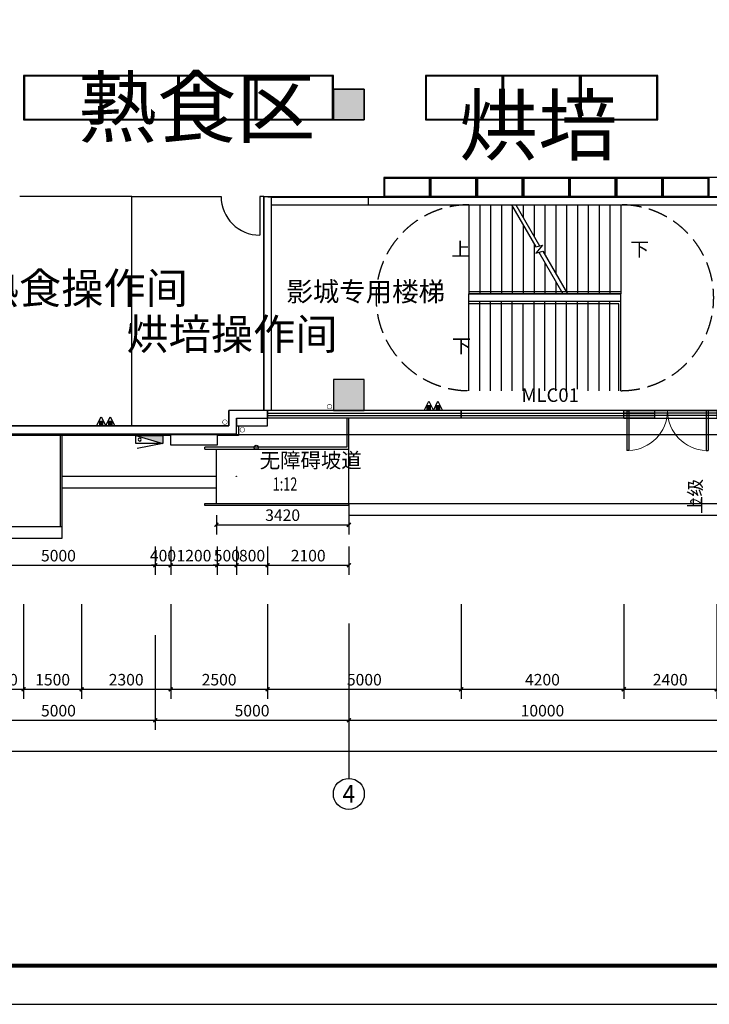
# Model space of a CAD drawing. Extents: x 307744 to 3425607, y 477340 to 597252.
# Drawn here: x 418483 to 436292, y 477340 to 502763 of the extents above; entities that cross this region are included whole.
import ezdxf
from ezdxf.enums import TextEntityAlignment as Align

# ---------------------------------------------------------------- set-up
doc = ezdxf.new("R2010")
doc.units = 0
doc.header["$LTSCALE"] = 1000
doc.header["$MEASUREMENT"] = 0
doc.linetypes.add('DASH', pattern=[0.35, 0.25, -0.1])
for name, color, linetype in [('AXIS', 3, 'Continuous'), ('AXIS_TEXT', 3, 'Continuous'), ('AYS-L', 163, 'Continuous'), ('COLUMN', 21, 'Continuous'), ('DIM_IDEN', 3, 'Continuous'), ('DIM_SYMB', 3, 'Continuous'), ('PUB-DIM内部', 226, 'Continuous'), ('PUB_DIM', 3, 'Continuous'), ('PUB_HATCH', 8, 'Continuous'), ('PUB_TEXT', 7, 'Continuous'), ('STAIR', 3, 'Continuous'), ('TEXT', 7, 'Continuous'), ('tk', 7, 'Continuous'), ('WALL', 2, 'Continuous'), ('WINDOW', 4, 'Continuous'), ('WINDOW_TEXT', 163, 'Continuous'), ('保温层', 6, 'Continuous'), ('排水', 142, 'Continuous'), ('消火栓', 1, 'Continuous'), ('灭火器', 1, 'Continuous'), ('空调', 8, 'Continuous')]:
    doc.layers.add(name, color=color, linetype=linetype)
doc.styles.add('_TCH_AXIS', font='COMPLEX', dxfattribs={"bigfont": 'GBCBIG'})
doc.styles.add('_TCH_DIM', font='SIMPLEX', dxfattribs={"bigfont": 'GBCBIG'})
doc.styles.add('_TCH_DIM_T3', font='SIMPLEX', dxfattribs={"width": 0.705882, "bigfont": 'GBCBIG'})
doc.styles.add('COMPLEX', font='COMPLEX')
doc.styles.get("Standard").update_dxf_attribs({"font": 'gbenor.shx', "bigfont": 'gbcbig.shx'})
doc.styles.add('宋体', font='txt')
doc.styles.add('黑体', font='simhei.ttf', dxfattribs={"width": 0.7})
doc.dimstyles.new('_TCH_ARCH&&100', dxfattribs={"dimtxt": 297.5, "dimasz": 100, "dimexe": 250, "dimexo": 300, "dimgap": 100, "dimtad": 1, "dimdec": 0, "dimzin": 0, "dimdsep": 46, "dimtxsty": '_TCH_DIM_T3', "dimblk": 'ARCHTICK', "dimcen": 0.09, "dimclrt": 7, "dimazin": 2, "dimtfac": 1, "dimtdec": 0, "dimtix": 1, "dimtmove": 2, "dimatfit": 3, "dimfxl": 0, "dimtolj": 1, "dimtzin": 0, "dimarcsym": 0})

# ---------------------------------------------------------------- blocks, each defined once
blk = doc.blocks.new('A$C67422918')
at = {"layer": 'tk'}
blk.add_line((-134884, -24823), (-15984, -24823), dxfattribs=at)
blk.add_line((-134884, -24823), (-15984, -24823), dxfattribs=at)
blk.add_line((-134884, -24823), (-15984, -24823), dxfattribs=at)
blk.add_line((-134884, -24823), (-15984, -24823), dxfattribs=at)
at = {"layer": 'tk', "const_width": 100}
blk.add_lwpolyline([(-16984, -23823), (-132384, -23823), (-132384, 58277), (-16984, 58277)], close=True, dxfattribs=at)
blk = doc.blocks.new('ASDASDFQQ3')
at = {"layer": '消火栓', "linetype": 'Continuous'}
blk.add_line((700, 200), (35, 334), dxfattribs=at)
at = {"layer": '消火栓'}
for p, q in [((0, 200), (0, 0)), ((0, 0), (700, 200)), ((700, 200), (0, 200)), ((0, 0), (700, 0)), ((700, 0), (700, 200))]:
    blk.add_line(p, q, dxfattribs=at)
blk.add_circle((100, 100), 39, dxfattribs=at)
blk.add_solid([(700, 0), (700, 200), (0, 0)], dxfattribs=at)
blk = doc.blocks.new('asdfadsfq1')
at = {"layer": '灭火器'}
h = blk.add_hatch(dxfattribs=at)
h.set_pattern_fill('ANSI31', color=256, scale=20, style=0)
h.set_pattern_definition([(135, (-969885.677, -883384.043), (22.4506403, 22.4506403), [])])
h.paths.add_polyline_path([(207, 146), (95, 146), (95, 31), (207, 31)])
blk.add_lwpolyline([(150, 295), (300, 0), (0, 0), (150, 295)], dxfattribs=at)
blk.add_lwpolyline([(207, 146), (95, 146), (95, 31), (207, 31)], close=True, dxfattribs=at)
blk = doc.blocks.new('_ArchTick')
at = {"color": 0, "linetype": 'ByBlock', "const_width": 0.4}
blk.add_lwpolyline([(-0.5, -0.5), (0.5, 0.5)], dxfattribs=at)
blk = doc.blocks.new('*D641')
at = {"layer": 'Defpoints', "color": 0, "transparency": 16777216}
for p in [(423563, 490274), (426983, 490274), (426983, 489721)]:
    blk.add_point(p, dxfattribs=at)
at = {"layer": 'PUB_DIM', "color": 0, "lineweight": -2, "transparency": 16777216}
for p, q in [((423563, 489974), (423563, 489471)), ((426983, 489974), (426983, 489471)), ((423563, 489721), (426983, 489721))]:
    blk.add_line(p, q, dxfattribs=at)
at = {"layer": 'PUB_DIM', "color": 0, "lineweight": -2, "transparency": 16777216, "xscale": 100, "yscale": 100, "zscale": 100, "rotation": 180}
blk.add_blockref('_ArchTick', (423563, 489721), dxfattribs=at)
at = {"layer": 'PUB_DIM', "color": 0, "lineweight": -2, "transparency": 16777216, "xscale": 100, "yscale": 100, "zscale": 100}
blk.add_blockref('_ArchTick', (426983, 489721), dxfattribs=at)
at = {"layer": 'PUB_DIM', "color": 7, "transparency": 16777216, "insert": (425273, 489970), "char_height": 297.5, "attachment_point": 5, "style": '_TCH_DIM_T3'}
blk.add_mtext('\\A1;3420', dxfattribs=at)
blk = doc.blocks.new('*D642')
at = {"layer": 'Defpoints', "color": 0, "transparency": 16777216}
for p in [(424883, 489460), (426983, 489460), (426983, 488676)]:
    blk.add_point(p, dxfattribs=at)
at = {"layer": 'PUB-DIM内部', "color": 0, "lineweight": -2, "transparency": 16777216}
for p, q in [((424883, 489160), (424883, 488426)), ((426983, 489160), (426983, 488426)), ((424883, 488676), (426983, 488676))]:
    blk.add_line(p, q, dxfattribs=at)
at = {"layer": 'PUB-DIM内部', "color": 0, "lineweight": -2, "transparency": 16777216, "xscale": 100, "yscale": 100, "zscale": 100, "rotation": 180}
blk.add_blockref('_ArchTick', (424883, 488676), dxfattribs=at)
at = {"layer": 'PUB-DIM内部', "color": 0, "lineweight": -2, "transparency": 16777216, "xscale": 100, "yscale": 100, "zscale": 100}
blk.add_blockref('_ArchTick', (426983, 488676), dxfattribs=at)
at = {"layer": 'PUB-DIM内部', "color": 7, "transparency": 16777216, "insert": (425933, 488925), "char_height": 297.5, "attachment_point": 5, "style": '_TCH_DIM_T3'}
blk.add_mtext('\\A1;2100', dxfattribs=at)
blk = doc.blocks.new('*D643')
at = {"layer": 'Defpoints', "color": 0, "transparency": 16777216}
for p in [(424083, 489460), (424883, 489460), (424883, 488676)]:
    blk.add_point(p, dxfattribs=at)
at = {"layer": 'PUB-DIM内部', "color": 0, "lineweight": -2, "transparency": 16777216}
for p, q in [((424083, 489160), (424083, 488426)), ((424883, 489160), (424883, 488426)), ((424083, 488676), (424883, 488676))]:
    blk.add_line(p, q, dxfattribs=at)
at = {"layer": 'PUB-DIM内部', "color": 0, "lineweight": -2, "transparency": 16777216, "xscale": 100, "yscale": 100, "zscale": 100, "rotation": 180}
blk.add_blockref('_ArchTick', (424083, 488676), dxfattribs=at)
at = {"layer": 'PUB-DIM内部', "color": 0, "lineweight": -2, "transparency": 16777216, "xscale": 100, "yscale": 100, "zscale": 100}
blk.add_blockref('_ArchTick', (424883, 488676), dxfattribs=at)
at = {"layer": 'PUB-DIM内部', "color": 7, "transparency": 16777216, "insert": (424483, 488925), "char_height": 297.5, "attachment_point": 5, "style": '_TCH_DIM_T3'}
blk.add_mtext('\\A1;800', dxfattribs=at)
blk = doc.blocks.new('*D644')
at = {"layer": 'Defpoints', "color": 0, "transparency": 16777216}
for p in [(423583, 489460), (424083, 489460), (424083, 488676)]:
    blk.add_point(p, dxfattribs=at)
at = {"layer": 'PUB-DIM内部', "color": 0, "lineweight": -2, "transparency": 16777216}
for p, q in [((423583, 489160), (423583, 488426)), ((424083, 489160), (424083, 488426)), ((423583, 488676), (423483, 488676)), ((423583, 488676), (424083, 488676)), ((424083, 488676), (424183, 488676))]:
    blk.add_line(p, q, dxfattribs=at)
at = {"layer": 'PUB-DIM内部', "color": 0, "lineweight": -2, "transparency": 16777216, "xscale": 100, "yscale": 100, "zscale": 100}
blk.add_blockref('_ArchTick', (423583, 488676), dxfattribs=at)
at = {"layer": 'PUB-DIM内部', "color": 0, "lineweight": -2, "transparency": 16777216, "xscale": 100, "yscale": 100, "zscale": 100, "rotation": 180}
blk.add_blockref('_ArchTick', (424083, 488676), dxfattribs=at)
at = {"layer": 'PUB-DIM内部', "color": 7, "transparency": 16777216, "insert": (423833, 488925), "char_height": 297.5, "attachment_point": 5, "style": '_TCH_DIM_T3'}
blk.add_mtext('\\A1;500', dxfattribs=at)
blk = doc.blocks.new('*D645')
at = {"layer": 'Defpoints', "color": 0, "transparency": 16777216}
for p in [(422383, 489460), (423583, 489460), (423583, 488676)]:
    blk.add_point(p, dxfattribs=at)
at = {"layer": 'PUB-DIM内部', "color": 0, "lineweight": -2, "transparency": 16777216}
for p, q in [((422383, 489160), (422383, 488426)), ((423583, 489160), (423583, 488426)), ((422383, 488676), (423583, 488676))]:
    blk.add_line(p, q, dxfattribs=at)
at = {"layer": 'PUB-DIM内部', "color": 0, "lineweight": -2, "transparency": 16777216, "xscale": 100, "yscale": 100, "zscale": 100, "rotation": 180}
blk.add_blockref('_ArchTick', (422383, 488676), dxfattribs=at)
at = {"layer": 'PUB-DIM内部', "color": 0, "lineweight": -2, "transparency": 16777216, "xscale": 100, "yscale": 100, "zscale": 100}
blk.add_blockref('_ArchTick', (423583, 488676), dxfattribs=at)
at = {"layer": 'PUB-DIM内部', "color": 7, "transparency": 16777216, "insert": (422983, 488925), "char_height": 297.5, "attachment_point": 5, "style": '_TCH_DIM_T3'}
blk.add_mtext('\\A1;1200', dxfattribs=at)
blk = doc.blocks.new('*D646')
at = {"layer": 'Defpoints', "color": 0, "transparency": 16777216}
for p in [(421983, 489460), (422383, 489460), (422383, 488676)]:
    blk.add_point(p, dxfattribs=at)
at = {"layer": 'PUB-DIM内部', "color": 0, "lineweight": -2, "transparency": 16777216}
for p, q in [((421983, 489160), (421983, 488426)), ((422383, 489160), (422383, 488426)), ((421983, 488676), (421883, 488676)), ((421983, 488676), (422383, 488676)), ((422383, 488676), (422483, 488676))]:
    blk.add_line(p, q, dxfattribs=at)
at = {"layer": 'PUB-DIM内部', "color": 0, "lineweight": -2, "transparency": 16777216, "xscale": 100, "yscale": 100, "zscale": 100}
blk.add_blockref('_ArchTick', (421983, 488676), dxfattribs=at)
at = {"layer": 'PUB-DIM内部', "color": 0, "lineweight": -2, "transparency": 16777216, "xscale": 100, "yscale": 100, "zscale": 100, "rotation": 180}
blk.add_blockref('_ArchTick', (422383, 488676), dxfattribs=at)
at = {"layer": 'PUB-DIM内部', "color": 7, "transparency": 16777216, "insert": (422183, 488925), "char_height": 297.5, "attachment_point": 5, "style": '_TCH_DIM_T3'}
blk.add_mtext('\\A1;400', dxfattribs=at)
blk = doc.blocks.new('*D647')
at = {"layer": 'Defpoints', "color": 0, "transparency": 16777216}
for p in [(416983, 489460), (421983, 489460), (421983, 488676)]:
    blk.add_point(p, dxfattribs=at)
at = {"layer": 'PUB-DIM内部', "color": 0, "lineweight": -2, "transparency": 16777216}
for p, q in [((416983, 489160), (416983, 488426)), ((421983, 489160), (421983, 488426)), ((416983, 488676), (421983, 488676))]:
    blk.add_line(p, q, dxfattribs=at)
at = {"layer": 'PUB-DIM内部', "color": 0, "lineweight": -2, "transparency": 16777216, "xscale": 100, "yscale": 100, "zscale": 100, "rotation": 180}
blk.add_blockref('_ArchTick', (416983, 488676), dxfattribs=at)
at = {"layer": 'PUB-DIM内部', "color": 0, "lineweight": -2, "transparency": 16777216, "xscale": 100, "yscale": 100, "zscale": 100}
blk.add_blockref('_ArchTick', (421983, 488676), dxfattribs=at)
at = {"layer": 'PUB-DIM内部', "color": 7, "transparency": 16777216, "insert": (419483, 488925), "char_height": 297.5, "attachment_point": 5, "style": '_TCH_DIM_T3'}
blk.add_mtext('\\A1;5000', dxfattribs=at)
blk = doc.blocks.new('*D665')
at = {"layer": 'Defpoints', "color": 0, "transparency": 16777216}
for p in [(417383, 487974), (418583, 487974), (418583, 485474)]:
    blk.add_point(p, dxfattribs=at)
at = {"layer": 'WINDOW_TEXT', "color": 0, "lineweight": -2, "transparency": 16777216}
for p, q in [((417383, 487674), (417383, 485224)), ((418583, 487674), (418583, 485224)), ((417383, 485474), (418583, 485474))]:
    blk.add_line(p, q, dxfattribs=at)
at = {"layer": 'WINDOW_TEXT', "color": 0, "lineweight": -2, "transparency": 16777216, "xscale": 100, "yscale": 100, "zscale": 100, "rotation": 180}
blk.add_blockref('_ArchTick', (417383, 485474), dxfattribs=at)
at = {"layer": 'WINDOW_TEXT', "color": 0, "lineweight": -2, "transparency": 16777216, "xscale": 100, "yscale": 100, "zscale": 100}
blk.add_blockref('_ArchTick', (418583, 485474), dxfattribs=at)
at = {"layer": 'WINDOW_TEXT', "color": 7, "transparency": 16777216, "insert": (417983, 485722), "char_height": 297.5, "attachment_point": 5, "style": '_TCH_DIM_T3'}
blk.add_mtext('\\A1;1200', dxfattribs=at)
blk = doc.blocks.new('*D666')
at = {"layer": 'Defpoints', "color": 0, "transparency": 16777216}
for p in [(418583, 487974), (420083, 487974), (420083, 485474)]:
    blk.add_point(p, dxfattribs=at)
at = {"layer": 'WINDOW_TEXT', "color": 0, "lineweight": -2, "transparency": 16777216}
for p, q in [((418583, 487674), (418583, 485224)), ((420083, 487674), (420083, 485224)), ((418583, 485474), (420083, 485474))]:
    blk.add_line(p, q, dxfattribs=at)
at = {"layer": 'WINDOW_TEXT', "color": 0, "lineweight": -2, "transparency": 16777216, "xscale": 100, "yscale": 100, "zscale": 100, "rotation": 180}
blk.add_blockref('_ArchTick', (418583, 485474), dxfattribs=at)
at = {"layer": 'WINDOW_TEXT', "color": 0, "lineweight": -2, "transparency": 16777216, "xscale": 100, "yscale": 100, "zscale": 100}
blk.add_blockref('_ArchTick', (420083, 485474), dxfattribs=at)
at = {"layer": 'WINDOW_TEXT', "color": 7, "transparency": 16777216, "insert": (419333, 485722), "char_height": 297.5, "attachment_point": 5, "style": '_TCH_DIM_T3'}
blk.add_mtext('\\A1;1500', dxfattribs=at)
blk = doc.blocks.new('*D667')
at = {"layer": 'Defpoints', "color": 0, "transparency": 16777216}
for p in [(420083, 487974), (422383, 487974), (422383, 485474)]:
    blk.add_point(p, dxfattribs=at)
at = {"layer": 'WINDOW_TEXT', "color": 0, "lineweight": -2, "transparency": 16777216}
for p, q in [((420083, 487674), (420083, 485224)), ((422383, 487674), (422383, 485224)), ((420083, 485474), (422383, 485474))]:
    blk.add_line(p, q, dxfattribs=at)
at = {"layer": 'WINDOW_TEXT', "color": 0, "lineweight": -2, "transparency": 16777216, "xscale": 100, "yscale": 100, "zscale": 100, "rotation": 180}
blk.add_blockref('_ArchTick', (420083, 485474), dxfattribs=at)
at = {"layer": 'WINDOW_TEXT', "color": 0, "lineweight": -2, "transparency": 16777216, "xscale": 100, "yscale": 100, "zscale": 100}
blk.add_blockref('_ArchTick', (422383, 485474), dxfattribs=at)
at = {"layer": 'WINDOW_TEXT', "color": 7, "transparency": 16777216, "insert": (421233, 485722), "char_height": 297.5, "attachment_point": 5, "style": '_TCH_DIM_T3'}
blk.add_mtext('\\A1;2300', dxfattribs=at)
blk = doc.blocks.new('*D668')
at = {"layer": 'Defpoints', "color": 0, "transparency": 16777216}
for p in [(422383, 487974), (424883, 487974), (424883, 485474)]:
    blk.add_point(p, dxfattribs=at)
at = {"layer": 'WINDOW_TEXT', "color": 0, "lineweight": -2, "transparency": 16777216}
for p, q in [((422383, 487674), (422383, 485224)), ((424883, 487674), (424883, 485224)), ((422383, 485474), (424883, 485474))]:
    blk.add_line(p, q, dxfattribs=at)
at = {"layer": 'WINDOW_TEXT', "color": 0, "lineweight": -2, "transparency": 16777216, "xscale": 100, "yscale": 100, "zscale": 100, "rotation": 180}
blk.add_blockref('_ArchTick', (422383, 485474), dxfattribs=at)
at = {"layer": 'WINDOW_TEXT', "color": 0, "lineweight": -2, "transparency": 16777216, "xscale": 100, "yscale": 100, "zscale": 100}
blk.add_blockref('_ArchTick', (424883, 485474), dxfattribs=at)
at = {"layer": 'WINDOW_TEXT', "color": 7, "transparency": 16777216, "insert": (423633, 485722), "char_height": 297.5, "attachment_point": 5, "style": '_TCH_DIM_T3'}
blk.add_mtext('\\A1;2500', dxfattribs=at)
blk = doc.blocks.new('*D669')
at = {"layer": 'Defpoints', "color": 0, "transparency": 16777216}
for p in [(424883, 487974), (429883, 487974), (429883, 485474)]:
    blk.add_point(p, dxfattribs=at)
at = {"layer": 'WINDOW_TEXT', "color": 0, "lineweight": -2, "transparency": 16777216}
for p, q in [((424883, 487674), (424883, 485224)), ((429883, 487674), (429883, 485224)), ((424883, 485474), (429883, 485474))]:
    blk.add_line(p, q, dxfattribs=at)
at = {"layer": 'WINDOW_TEXT', "color": 0, "lineweight": -2, "transparency": 16777216, "xscale": 100, "yscale": 100, "zscale": 100, "rotation": 180}
blk.add_blockref('_ArchTick', (424883, 485474), dxfattribs=at)
at = {"layer": 'WINDOW_TEXT', "color": 0, "lineweight": -2, "transparency": 16777216, "xscale": 100, "yscale": 100, "zscale": 100}
blk.add_blockref('_ArchTick', (429883, 485474), dxfattribs=at)
at = {"layer": 'WINDOW_TEXT', "color": 7, "transparency": 16777216, "insert": (427383, 485722), "char_height": 297.5, "attachment_point": 5, "style": '_TCH_DIM_T3'}
blk.add_mtext('\\A1;5000', dxfattribs=at)
blk = doc.blocks.new('*D670')
at = {"layer": 'Defpoints', "color": 0, "transparency": 16777216}
for p in [(429883, 487974), (434083, 487974), (434083, 485474)]:
    blk.add_point(p, dxfattribs=at)
at = {"layer": 'WINDOW_TEXT', "color": 0, "lineweight": -2, "transparency": 16777216}
for p, q in [((429883, 487674), (429883, 485224)), ((434083, 487674), (434083, 485224)), ((429883, 485474), (434083, 485474))]:
    blk.add_line(p, q, dxfattribs=at)
at = {"layer": 'WINDOW_TEXT', "color": 0, "lineweight": -2, "transparency": 16777216, "xscale": 100, "yscale": 100, "zscale": 100, "rotation": 180}
blk.add_blockref('_ArchTick', (429883, 485474), dxfattribs=at)
at = {"layer": 'WINDOW_TEXT', "color": 0, "lineweight": -2, "transparency": 16777216, "xscale": 100, "yscale": 100, "zscale": 100}
blk.add_blockref('_ArchTick', (434083, 485474), dxfattribs=at)
at = {"layer": 'WINDOW_TEXT', "color": 7, "transparency": 16777216, "insert": (431983, 485722), "char_height": 297.5, "attachment_point": 5, "style": '_TCH_DIM_T3'}
blk.add_mtext('\\A1;4200', dxfattribs=at)
blk = doc.blocks.new('*D671')
at = {"layer": 'Defpoints', "color": 0, "transparency": 16777216}
for p in [(434083, 487974), (436483, 487974), (436483, 485474)]:
    blk.add_point(p, dxfattribs=at)
at = {"layer": 'WINDOW_TEXT', "color": 0, "lineweight": -2, "transparency": 16777216}
for p, q in [((434083, 487674), (434083, 485224)), ((436483, 487674), (436483, 485224)), ((434083, 485474), (436483, 485474))]:
    blk.add_line(p, q, dxfattribs=at)
at = {"layer": 'WINDOW_TEXT', "color": 0, "lineweight": -2, "transparency": 16777216, "xscale": 100, "yscale": 100, "zscale": 100, "rotation": 180}
blk.add_blockref('_ArchTick', (434083, 485474), dxfattribs=at)
at = {"layer": 'WINDOW_TEXT', "color": 0, "lineweight": -2, "transparency": 16777216, "xscale": 100, "yscale": 100, "zscale": 100}
blk.add_blockref('_ArchTick', (436483, 485474), dxfattribs=at)
at = {"layer": 'WINDOW_TEXT', "color": 7, "transparency": 16777216, "insert": (435283, 485722), "char_height": 297.5, "attachment_point": 5, "style": '_TCH_DIM_T3'}
blk.add_mtext('\\A1;2400', dxfattribs=at)
blk = doc.blocks.new('*D809')
at = {"layer": 'AXIS', "color": 0, "lineweight": -2, "transparency": 16777216}
for p, q in [((416983, 486874), (416983, 484424)), ((421983, 486874), (421983, 484424)), ((416983, 484674), (421983, 484674))]:
    blk.add_line(p, q, dxfattribs=at)
at = {"layer": 'Defpoints', "color": 0, "transparency": 16777216}
for p in [(416983, 487174), (421983, 487174), (421983, 484674)]:
    blk.add_point(p, dxfattribs=at)
at = {"layer": 'AXIS', "color": 0, "lineweight": -2, "transparency": 16777216, "xscale": 100, "yscale": 100, "zscale": 100, "rotation": 180}
blk.add_blockref('_ArchTick', (416983, 484674), dxfattribs=at)
at = {"layer": 'AXIS', "color": 0, "lineweight": -2, "transparency": 16777216, "xscale": 100, "yscale": 100, "zscale": 100}
blk.add_blockref('_ArchTick', (421983, 484674), dxfattribs=at)
at = {"layer": 'AXIS', "color": 7, "transparency": 16777216, "insert": (419483, 484922), "char_height": 297.5, "attachment_point": 5, "style": '_TCH_DIM_T3'}
blk.add_mtext('\\A1;5000', dxfattribs=at)
blk = doc.blocks.new('*D810')
at = {"layer": 'AXIS', "color": 0, "lineweight": -2, "transparency": 16777216}
for p, q in [((421983, 486874), (421983, 484424)), ((426983, 486874), (426983, 484424)), ((421983, 484674), (426983, 484674))]:
    blk.add_line(p, q, dxfattribs=at)
at = {"layer": 'Defpoints', "color": 0, "transparency": 16777216}
for p in [(421983, 487174), (426983, 487174), (426983, 484674)]:
    blk.add_point(p, dxfattribs=at)
at = {"layer": 'AXIS', "color": 0, "lineweight": -2, "transparency": 16777216, "xscale": 100, "yscale": 100, "zscale": 100, "rotation": 180}
blk.add_blockref('_ArchTick', (421983, 484674), dxfattribs=at)
at = {"layer": 'AXIS', "color": 0, "lineweight": -2, "transparency": 16777216, "xscale": 100, "yscale": 100, "zscale": 100}
blk.add_blockref('_ArchTick', (426983, 484674), dxfattribs=at)
at = {"layer": 'AXIS', "color": 7, "transparency": 16777216, "insert": (424483, 484922), "char_height": 297.5, "attachment_point": 5, "style": '_TCH_DIM_T3'}
blk.add_mtext('\\A1;5000', dxfattribs=at)
blk = doc.blocks.new('*D811')
at = {"layer": 'AXIS', "color": 0, "lineweight": -2, "transparency": 16777216}
for p, q in [((426983, 486874), (426983, 484424)), ((436983, 486874), (436983, 484424)), ((426983, 484674), (436983, 484674))]:
    blk.add_line(p, q, dxfattribs=at)
at = {"layer": 'Defpoints', "color": 0, "transparency": 16777216}
for p in [(426983, 487174), (436983, 487174), (436983, 484674)]:
    blk.add_point(p, dxfattribs=at)
at = {"layer": 'AXIS', "color": 0, "lineweight": -2, "transparency": 16777216, "xscale": 100, "yscale": 100, "zscale": 100, "rotation": 180}
blk.add_blockref('_ArchTick', (426983, 484674), dxfattribs=at)
at = {"layer": 'AXIS', "color": 0, "lineweight": -2, "transparency": 16777216, "xscale": 100, "yscale": 100, "zscale": 100}
blk.add_blockref('_ArchTick', (436983, 484674), dxfattribs=at)
at = {"layer": 'AXIS', "color": 7, "transparency": 16777216, "insert": (431983, 484922), "char_height": 297.5, "attachment_point": 5, "style": '_TCH_DIM_T3'}
blk.add_mtext('\\A1;10000', dxfattribs=at)
blk = doc.blocks.new('*D817')
at = {"layer": 'AXIS', "color": 0, "lineweight": -2, "transparency": 16777216}
for p, q in [((401583, 486874), (401583, 483624)), ((477383, 486874), (477383, 483624)), ((401583, 483874), (477383, 483874))]:
    blk.add_line(p, q, dxfattribs=at)
at = {"layer": 'Defpoints', "color": 0, "transparency": 16777216}
for p in [(401583, 487174), (477383, 487174), (477383, 483874)]:
    blk.add_point(p, dxfattribs=at)
at = {"layer": 'AXIS', "color": 0, "lineweight": -2, "transparency": 16777216, "xscale": 100, "yscale": 100, "zscale": 100, "rotation": 180}
blk.add_blockref('_ArchTick', (401583, 483874), dxfattribs=at)
at = {"layer": 'AXIS', "color": 0, "lineweight": -2, "transparency": 16777216, "xscale": 100, "yscale": 100, "zscale": 100}
blk.add_blockref('_ArchTick', (477383, 483874), dxfattribs=at)
at = {"layer": 'AXIS', "color": 7, "transparency": 16777216, "insert": (439483, 484122), "char_height": 297.5, "attachment_point": 5, "style": '_TCH_DIM_T3'}
blk.add_mtext('\\A1;75800', dxfattribs=at)
blk = doc.blocks.new('_AXISO')
blk.add_circle((0, 0), 0.5)
at = {"layer": 'AXIS_TEXT', "style": 'COMPLEX', "width": 1.041667}
blk.add_attdef('A', text='', height=0.56, dxfattribs=at).set_placement((-0.25, -0.28), (0.25, -0.28), align=Align.FIT)
blk = doc.blocks.new('_FZH')
blk.add_lwpolyline([(-0.5, -0.5), (0.5, -0.5), (0.5, 0.5), (-0.5, 0.5)], close=True)
at = {"layer": 'PUB_HATCH'}
blk.add_solid([(-0.5, -0.5), (0.5, -0.5), (-0.5, 0.5), (0.5, 0.5)], dxfattribs=at)
blk = doc.blocks.new('$WINLIB2D$00000001')
at = {"color": 0}
for points in [[(-0.5, 0.5), (-0.5, -0.5)], [(-0.5, 0.5), (0.5, 0.5)], [(0.5, -0.5), (0.5, 0.5)], [(0.5, 0.1667), (-0.5, 0.1667)], [(0.5, -0.1667), (-0.5, -0.1667)], [(-0.5, -0.5), (0.5, -0.5)]]:
    blk.add_lwpolyline(points, dxfattribs=at)
blk = doc.blocks.new('$DorLib2D$00000002')
for p, q in [((-0.5, 0), (-0.5, 0.4875)), ((-0.475, 0.4875), (-0.5, 0.4875)), ((-0.475, 0), (-0.475, 0.4875)), ((0.475, 0), (0.475, 0.4875)), ((0.475, 0.4875), (0.5, 0.4875)), ((0.5, 0), (0.5, 0.4875)), ((-0.5, 0), (-0.475, 0)), ((0.5, 0), (0.475, 0))]:
    blk.add_line(p, q)
at = {"lineweight": 13}
for centre, start, end in [((-0.4875, 0), 0, 88.53072), ((0.4875, 0), 91.46928, 180)]:
    blk.add_arc(centre, 0.4875, start, end, dxfattribs=at)

msp = doc.modelspace()

# ---------------------------------------------------------------- linework, layer by layer
at = {"layer": 'AXIS'}
msp.add_line((426982.7, 487173.6), (426982.7, 483173.6), dxfattribs=at)
at = {"layer": 'AYS-L', "const_width": 12}
for points in [[(426483, 492833.3, 1), (426483, 492713.3, 1)], [(423783, 492313.3, 1), (423783, 492433.3, 1)], [(424232.4, 492233.9, -1), (424232.4, 492113.9, -1)]]:
    msp.add_lwpolyline(points, format="xyb", close=True, dxfattribs=at)
at = {"layer": 'DIM_IDEN', "color": 11}
for centre, radius in [((424591.2, 491723.6), 53.3), ((424080.6, 490972.6), 5)]:
    msp.add_circle(centre, radius, dxfattribs=at)
at = {"layer": 'DIM_SYMB'}
for points in [[(429944.8, 496834.4, 0, 0, 0), (431464.8, 496834.4, 80, 0, 0), (431764.8, 496834.4, 0, 0, 0)], [(434144.8, 496834.4, 0, 0, 0), (432344.8, 496834.4, 80, 0, 0), (432044.8, 496834.4, 0, 0, 0)], [(429944.8, 494334.4, 0, 0, 0), (431744.8, 494334.4, 80, 0, 0), (432044.8, 494334.4, 0, 0, 0)], [(436201.7, 489481.1, 0, 0, 0), (436201.7, 490875.4, 80, 0, 0), (436201.7, 491175.4, 0, 0, 0)], [(425933.3, 491063.4, 0, 0, 0), (425097.2, 491063.4, 80, 0, 0), (424797.2, 491063.4, 0, 0, 0)]]:
    msp.add_lwpolyline(points, format="xyseb", dxfattribs=at)
at = {"layer": 'STAIR'}
for p, q in [((430084.8, 497984.4), (431183.1, 497984.4)), ((430084.8, 497984.4), (430084.8, 495684.4)), ((430364.8, 497984.4), (430364.8, 495684.4)), ((430644.8, 497984.4), (430644.8, 495684.4)), ((430924.8, 497984.4), (430924.8, 495684.4)), ((431183.1, 497984.4), (431809.9, 496898.8)), ((431204.8, 497946.8), (431204.8, 495684.4)), ((431298.6, 497984.4), (434004.8, 497984.4)), ((431298.6, 497984.4), (431909.9, 496925.6)), ((431484.8, 497984.4), (431484.8, 497661.8)), ((431764.8, 497984.4), (431764.8, 497176.8)), ((432044.8, 497984.4), (432044.8, 496691.9)), ((432324.8, 497984.4), (432324.8, 496206.9)), ((432604.8, 497984.4), (432604.8, 495721.9)), ((432884.8, 497984.4), (432884.8, 495684.4)), ((433164.8, 497984.4), (433164.8, 495684.4)), ((433444.8, 497984.4), (433444.8, 495684.4)), ((433724.8, 497984.4), (433724.8, 495684.4)), ((434004.8, 497984.4), (434004.8, 495684.4)), ((431484.8, 497461.8), (431484.8, 495684.4)), ((431764.8, 496976.8), (431764.8, 495684.4)), ((431982.3, 496944.9), (431809.4, 496738.9)), ((431809.4, 496738.9), (431989.8, 496787.2)), ((431809.9, 496898.8), (431982.3, 496944.9)), ((431989.8, 496787.2), (432626.5, 495684.4)), ((431889.8, 496760.4), (432511, 495684.4)), ((432044.8, 496491.9), (432044.8, 495684.4)), ((432324.8, 496006.9), (432324.8, 495684.4)), ((430084.8, 495744.4), (434004.8, 495744.4)), ((430084.8, 495744.4), (430084.8, 495684.4)), ((430084.8, 495684.4), (432511, 495684.4)), ((430084.8, 495684.4), (434004.8, 495684.4)), ((432626.5, 495684.4), (434004.8, 495684.4)), ((434004.8, 495744.4), (434004.8, 495684.4)), ((431463.1, 495484.4), (430084.8, 495484.4)), ((430084.8, 493184.4), (430084.8, 495484.4)), ((434004.8, 495484.4), (430084.8, 495484.4)), ((430084.8, 495424.4), (430084.8, 495484.4)), ((433954.8, 495424.4), (430084.8, 495424.4)), ((430364.8, 493184.4), (430364.8, 495484.4)), ((430644.8, 493184.4), (430644.8, 495484.4)), ((430924.8, 493184.4), (430924.8, 495484.4)), ((431204.8, 493184.4), (431204.8, 495484.4)), ((431484.8, 493184.4), (431484.8, 495446.8)), ((434004.8, 495484.4), (431578.6, 495484.4)), ((431764.8, 494334.4), (431764.8, 495484.4)), ((432044.8, 494334.4), (432044.8, 495484.4)), ((432324.8, 494191.9), (432324.8, 495484.4)), ((432324.8, 493184.4), (432324.8, 495424.4)), ((432604.8, 493706.9), (432604.8, 495484.4)), ((432604.8, 493184.4), (432604.8, 495424.4)), ((432884.8, 493221.9), (432884.8, 495484.4)), ((433164.8, 493184.4), (433164.8, 495484.4)), ((433444.8, 493184.4), (433444.8, 495484.4)), ((433724.8, 493184.4), (433724.8, 495484.4)), ((433954.8, 493184.4), (433954.8, 495424.4)), ((434004.8, 493184.4), (434004.8, 495484.4)), ((434004.8, 495424.4), (434004.8, 495484.4)), ((431764.8, 493184.4), (431764.8, 494961.8)), ((432044.8, 493184.4), (432044.8, 494476.8))]:
    msp.add_line(p, q, dxfattribs=at)
for points in [[(426932.7, 492473.6), (426932.7, 491723.6), (423262.7, 491723.6)], [(426982.7, 490223.6), (426982.7, 492473.6)], [(426982.7, 490273.6), (426982.7, 489973.6), (454382.7, 489973.6), (454382.7, 492273.6)], [(406682.7, 491781.5), (406682.7, 489373.6), (419582.7, 489373.6), (419582.7, 492023.6)], [(419532.7, 489673.6), (419532.7, 492023.6)], [(423262.7, 491673.6), (423262.7, 491723.6)], [(423262.7, 491673.6), (426982.7, 491673.6)], [(423562.7, 490273.6), (423562.7, 491673.6)], [(423262.7, 490273.6), (423262.7, 490273.6), (454382.7, 490273.6)], [(423262.7, 490273.6), (426982.7, 490273.6)], [(423262.7, 490223.6), (423262.7, 490273.6)], [(426982.7, 490223.6), (423262.7, 490223.6)], [(406682.7, 489673.6), (419582.7, 489673.6)]]:
    msp.add_lwpolyline(points, dxfattribs=at)
at = {"layer": 'STAIR', "linetype": 'DASH', "ltscale": 2}
for centre, start, end in [((430084.8, 495584.4), 90, 270), ((434004.8, 495584.4), 270, 90)]:
    msp.add_arc(centre, 2400, start, end, dxfattribs=at)
at = {"layer": 'WALL'}
for p, q in [((434284.8, 498184.4), (427484.8, 498184.4)), ((427484.8, 498184.4), (427484.8, 497984.4)), ((424784.8, 492684.4), (424784.8, 497984.4)), ((424984.8, 492684.4), (424984.8, 497984.4)), ((427484.8, 497984.4), (434484.8, 497984.4)), ((434004.8, 495684.4), (430084.8, 495684.4)), ((430084.8, 495484.4), (430084.8, 495684.4)), ((434004.8, 495484.4), (434004.8, 495684.4)), ((434004.8, 495484.4), (430084.8, 495484.4)), ((423882.7, 492273.6), (423882.7, 492673.6)), ((424882.7, 492673.6), (423882.7, 492673.6)), ((424082.7, 492073.6), (424082.7, 492473.6)), ((424082.7, 492473.6), (424882.7, 492473.6)), ((424882.7, 492473.6), (424882.7, 492673.6)), ((417382.7, 492273.6), (423882.7, 492273.6)), ((417282.7, 492073.6), (424082.7, 492073.6))]:
    msp.add_line(p, q, dxfattribs=at)
for points in [[(424082.7, 492473.6), (424082.7, 492273.6), (424882.7, 492273.6), (424882.7, 492473.6)], [(423582.7, 492073.6), (423582.7, 491773.6), (422382.7, 491773.6), (422382.7, 492073.6)]]:
    msp.add_lwpolyline(points, dxfattribs=at)
at = {"layer": 'WINDOW'}
for p, q in [((431982.7, 492673.6), (429882.7, 492673.6)), ((431982.7, 492473.6), (429882.7, 492473.6)), ((434082.7, 492673.6), (431982.7, 492673.6)), ((434082.7, 492473.6), (431982.7, 492473.6))]:
    msp.add_line(p, q, dxfattribs=at)
at = {"layer": '保温层'}
for points in [[(424132.7, 492273.6), (424132.7, 492023.6), (423582.7, 492023.6)], [(422382.7, 492023.6), (417382.7, 492023.6)]]:
    msp.add_lwpolyline(points, dxfattribs=at)
at = {"layer": '排水', "linetype": 'ByBlock'}
for points in [[(419582.7, 490973.6), (423562.7, 490973.6)], [(419582.7, 490673.6), (423562.7, 490673.6)]]:
    msp.add_lwpolyline(points, dxfattribs=at)
at = {"layer": '空调', "color": 0}
for p, q in [((421382.7, 498199.6), (418482.7, 498199.6)), ((421382.7, 492273.6), (421382.7, 498199.6)), ((421382.7, 498199.6), (423684.7, 498199.6)), ((424784.8, 498199.6), (424684.8, 498199.6))]:
    msp.add_line(p, q, dxfattribs=at)
at = {"layer": '空调', "color": 4}
msp.add_line((424684.8, 498199.6), (424684.8, 497199.6), dxfattribs=at)
at = {"layer": '空调'}
for p, q in [((437384.8, 498184.4), (424784.8, 498199.6)), ((424784.8, 498199.6), (424784.8, 492684.4)), ((424784.8, 492684.4), (423882.7, 492673.6)), ((423882.7, 492673.6), (423882.7, 492273.6)), ((423882.7, 492273.6), (417382.7, 492273.6))]:
    msp.add_line(p, q, dxfattribs=at)
at = {"layer": '空调', "color": 1}
msp.add_lwpolyline([(401934.6, 530137.8), (401550.8, 496728.3), (402575.9, 494269.3), (404694.4, 492527.6), (406197.9, 492049.4), (407871.4, 492049.4), (454997, 492049.4), (454997, 494195.2), (456626.4, 494195.2), (456626.4, 501877.4), (459046.2, 501877.4), (459046.2, 503293.6), (467443.7, 503293.6), (467443.7, 510560.7), (457482.3, 510560.7), (457482.3, 515685.5), (437326.6, 515685.5), (437326.6, 540265.1), (417194.2, 540265.1), (417194.2, 530245.1), (401977.8, 530245.1)], dxfattribs=at)
at = {"layer": '空调', "color": 4}
for points in [[(420582.7, 500173.6), (420582.7, 501323.6), (418582.7, 501323.6), (418582.7, 500173.6)], [(420562.7, 500193.6), (420562.7, 501303.6), (418602.7, 501303.6), (418602.7, 500193.6)], [(422582.7, 500173.6), (422582.7, 501323.6), (420582.7, 501323.6), (420582.7, 500173.6)], [(422562.7, 500193.6), (422562.7, 501303.6), (420602.7, 501303.6), (420602.7, 500193.6)], [(424582.7, 500173.6), (424582.7, 501323.6), (422582.7, 501323.6), (422582.7, 500173.6)], [(424562.7, 500193.6), (424562.7, 501303.6), (422602.7, 501303.6), (422602.7, 500193.6)], [(426582.7, 500173.6), (426582.7, 501323.6), (424582.7, 501323.6), (424582.7, 500173.6)], [(426562.7, 500193.6), (426562.7, 501303.6), (424602.7, 501303.6), (424602.7, 500193.6)]]:
    msp.add_lwpolyline(points, close=True, dxfattribs=at)
at = {"layer": '空调', "color": 30}
for points in [[(430959.4, 500173.6), (430959.4, 501323.6), (428959.4, 501323.6), (428959.4, 500173.6)], [(430939.4, 500193.6), (430939.4, 501303.6), (428979.4, 501303.6), (428979.4, 500193.6)], [(432959.4, 500173.6), (432959.4, 501323.6), (430959.4, 501323.6), (430959.4, 500173.6)], [(432939.4, 500193.6), (432939.4, 501303.6), (430979.4, 501303.6), (430979.4, 500193.6)], [(434959.4, 500173.6), (434959.4, 501323.6), (432959.4, 501323.6), (432959.4, 500173.6)], [(434939.4, 500193.6), (434939.4, 501303.6), (432979.4, 501303.6), (432979.4, 500193.6)], [(427882.7, 498186.4), (429082.7, 498186.4), (429082.7, 498686.4), (427882.7, 498686.4)], [(427902.7, 498206.4), (429062.7, 498206.4), (429062.7, 498666.4), (427902.7, 498666.4)], [(429082.7, 498186.4), (430282.7, 498186.4), (430282.7, 498686.4), (429082.7, 498686.4)], [(429102.7, 498206.4), (430262.7, 498206.4), (430262.7, 498666.4), (429102.7, 498666.4)], [(430282.7, 498186.4), (431482.7, 498186.4), (431482.7, 498686.4), (430282.7, 498686.4)], [(430302.7, 498206.4), (431462.7, 498206.4), (431462.7, 498666.4), (430302.7, 498666.4)], [(431482.7, 498186.4), (432682.7, 498186.4), (432682.7, 498686.4), (431482.7, 498686.4)], [(431502.7, 498206.4), (432662.7, 498206.4), (432662.7, 498666.4), (431502.7, 498666.4)], [(432682.7, 498186.4), (433882.7, 498186.4), (433882.7, 498686.4), (432682.7, 498686.4)], [(432702.7, 498206.4), (433862.7, 498206.4), (433862.7, 498666.4), (432702.7, 498666.4)], [(433882.7, 498186.4), (435082.7, 498186.4), (435082.7, 498686.4), (433882.7, 498686.4)], [(433902.7, 498206.4), (435062.7, 498206.4), (435062.7, 498666.4), (433902.7, 498666.4)], [(435082.7, 498186.4), (436282.7, 498186.4), (436282.7, 498686.4), (435082.7, 498686.4)], [(435102.7, 498206.4), (436262.7, 498206.4), (436262.7, 498666.4), (435102.7, 498666.4)], [(436282.7, 498186.4), (437482.7, 498186.4), (437482.7, 498686.4), (436282.7, 498686.4)]]:
    msp.add_lwpolyline(points, close=True, dxfattribs=at)
at = {"layer": '空调'}
for points in [[(427382.7, 500973.6), (427382.7, 500173.6), (426582.7, 500173.6), (426582.7, 500973.6)], [(424784.8, 498199.6), (437482.7, 498199.6), (437482.7, 492673.6), (424784.8, 492673.6)]]:
    msp.add_lwpolyline(points, close=True, dxfattribs=at)
for points in [[(424784.8, 497984.4), (424784.8, 498199.6), (424984.8, 498184.4), (437384.8, 498184.4)], [(424784.8, 498199.6), (437384.8, 498184.4), (437384.8, 492673.6), (424784.8, 492673.6), (424784.8, 498199.6)], [(424984.8, 497984.4), (424984.8, 498186.4)], [(424984.8, 497984.4), (437184.8, 497984.4)]]:
    msp.add_lwpolyline(points, dxfattribs=at)
at = {"layer": '空调', "color": 4}
msp.add_arc((424684.8, 498199.6), 1000.1, 180, 269.99164, dxfattribs=at)

# ---------------------------------------------------------------- block references
msp.add_blockref('A$C67422918', (519655.5, 502163.2))
at = {"layer": 'AXIS'}
ref = msp.add_blockref('_AXISO', (426982.7, 482773.6), dxfattribs=dict(at, xscale=800, yscale=800, zscale=800))
ref.add_attrib('A', '4', dxfattribs={"layer": 'AXIS_TEXT', "height": 455.7, "style": '_TCH_AXIS', "width": 0.9375}).set_placement((426819.9, 482545.8), (427145.4, 482545.8), align=Align.FIT)
at = {"layer": 'COLUMN', "xscale": 800, "yscale": 800, "zscale": 800, "rotation": 359.9999999994998}
for p in [(426982.7, 500573.6), (426982.7, 493073.6)]:
    msp.add_blockref('_FZH', p, dxfattribs=at)
at = {"layer": 'WINDOW'}
for name, p, xscale, yscale, zscale, rotation in [('$WINLIB2D$00000001', (427382.7, 492573.6), 5000.000000510889, 200, 5000.000000510889, 179.9999999995004), ('$WINLIB2D$00000001', (432382.7, 492573.6), 5000.000000510889, 200, 5000.000000510889, 179.9999999995004), ('$WINLIB2D$00000001', (435282.7, 492573.6), -2400.000001808396, 200, -2400.000001808396, 179.9999999995005), ('$DorLib2D$00000002', (435211.6, 492666.6), 2100, 2100, 2100, 179.9999999995004)]:
    msp.add_blockref(name, p, dxfattribs=dict(at, xscale=xscale, yscale=yscale, zscale=zscale, rotation=rotation))
at = {"layer": '消火栓', "xscale": -1, "rotation": 180}
msp.add_blockref('ASDASDFQQ3', (421482.7, 492023.6), dxfattribs=at)
at = {"layer": '灭火器', "color": 6, "xscale": 0.8000000007450581, "yscale": 0.8000000007450581, "zscale": 0.8000000007450581}
for p in [(428925.3, 492673.6), (429165.3, 492673.6), (420463.5, 492273.6), (420703.5, 492273.6)]:
    msp.add_blockref('asdfadsfq1', p, dxfattribs=at)

# ---------------------------------------------------------------- texts
at = {"layer": 'PUB_TEXT', "style": '_TCH_DIM'}
for s, p in [('上', (429631.3, 496659.4)), ('下', (434249.8, 496659.4)), ('下', (429649.9, 494159.4))]:
    msp.add_text(s, height=357.4, dxfattribs=at).set_placement(p)
at = {"layer": 'PUB_TEXT'}
msp.add_text('MLC01', height=350, dxfattribs=at).set_placement((431441.7, 492894.6))
at = {"layer": 'PUB_TEXT', "style": '_TCH_DIM'}
for s, height, rotation, p in [('无障碍坡道', 385.82, 360, (424682.3, 491191.8)), ('级', 337.6, 90, (436096.7, 490448.7)), ('上', 337.6, 90, (436096.7, 490003))]:
    msp.add_text(s, height=height, rotation=rotation, dxfattribs=at).set_placement(p)
at = {"layer": 'PUB_TEXT', "style": '_TCH_DIM', "width": 0.705882}
for s, height, rotation, p in [('1:12', 340, 360, (425016.7, 490603.4)), ('2', 297.5, 90, (436096.7, 490248.7))]:
    msp.add_text(s, height=height, rotation=rotation, dxfattribs=at).set_placement(p)
at = {"layer": 'TEXT', "color": 3, "ltscale": 15, "insert": (425371.4, 495991.7), "char_height": 500, "width": 4729.844, "attachment_point": 1, "style": '宋体'}
msp.add_mtext('{\\C1;影城专用楼梯}', dxfattribs=at)
at = {"layer": '空调', "width": 10624.09, "attachment_point": 1, "style": '黑体'}
for s, insert, char_height in [('{\\C1;熟食区}', (419985.2, 501248.5), 1500), ('{\\C1;烘培}', (429826.4, 500787.2), 1500), ('{\\C1;熟食操作间}', (417371.9, 496228.7), 800), ('{\\C1;烘培操作间}', (421236.9, 495042.7), 800)]:
    msp.add_mtext(s, dxfattribs=dict(at, insert=insert, char_height=char_height))

# ---------------------------------------------------------------- dimensions: what is measured, and where the dimension line sits
at = {"layer": 'AXIS'}
for p1, p2, distance, picture, middle in [((401582.7, 487173.6), (477382.7, 487173.6), -3300, '*D817', (439482.7, 484122.4)), ((416982.7, 487173.6), (421982.7, 487173.6), -2500, '*D809', (419482.7, 484922.4)), ((421982.7, 487173.6), (426982.7, 487173.6), -2500, '*D810', (424482.7, 484922.4)), ((426982.7, 487173.6), (436982.7, 487173.6), -2500, '*D811', (431982.7, 484922.4))]:
    dim = msp.add_aligned_dim(p1=p1, p2=p2, distance=distance, dimstyle='_TCH_ARCH&&100', dxfattribs=at)
    dim.commit()
    dim.dimension.update_dxf_attribs({"geometry": picture, "text_midpoint": middle})
at = {"layer": 'PUB-DIM内部'}
for p1, p2, picture, middle in [((416982.7, 489460.3), (421982.7, 489460.3), '*D647', (419482.7, 488924.6)), ((421982.7, 489460.3), (422382.7, 489460.3), '*D646', (422182.7, 488924.6)), ((422382.7, 489460.3), (423582.7, 489460.3), '*D645', (422982.7, 488924.6)), ((423582.7, 489460.3), (424082.7, 489460.3), '*D644', (423832.7, 488924.6)), ((424082.7, 489460.3), (424882.7, 489460.3), '*D643', (424482.7, 488924.6)), ((424882.7, 489460.3), (426982.7, 489460.3), '*D642', (425932.7, 488924.6))]:
    dim = msp.add_aligned_dim(p1=p1, p2=p2, distance=-784.4, dimstyle='_TCH_ARCH&&100', dxfattribs=at)
    dim.commit()
    dim.dimension.update_dxf_attribs({"geometry": picture, "text_midpoint": middle})
at = {"layer": 'PUB_DIM'}
dim = msp.add_aligned_dim(p1=(423562.7, 490273.6), p2=(426982.7, 490273.6), distance=-552.3, dimstyle='_TCH_ARCH&&100', dxfattribs=at)
dim.commit()
dim.dimension.update_dxf_attribs({"geometry": '*D641', "text_midpoint": (425272.7, 489970.1)})
at = {"layer": 'WINDOW_TEXT'}
for p1, p2, picture, middle in [((417382.7, 487973.6), (418582.7, 487973.6), '*D665', (417982.7, 485722.4)), ((418582.7, 487973.6), (420082.7, 487973.6), '*D666', (419332.7, 485722.4)), ((420082.7, 487973.6), (422382.7, 487973.6), '*D667', (421232.7, 485722.4)), ((422382.7, 487973.6), (424882.7, 487973.6), '*D668', (423632.7, 485722.4)), ((424882.7, 487973.6), (429882.7, 487973.6), '*D669', (427382.7, 485722.4)), ((429882.7, 487973.6), (434082.7, 487973.6), '*D670', (431982.7, 485722.4)), ((434082.7, 487973.6), (436482.7, 487973.6), '*D671', (435282.7, 485722.4))]:
    dim = msp.add_aligned_dim(p1=p1, p2=p2, distance=-2500, dimstyle='_TCH_ARCH&&100', dxfattribs=at)
    dim.commit()
    dim.dimension.update_dxf_attribs({"geometry": picture, "text_midpoint": middle})

doc.saveas('drawing.dxf')
